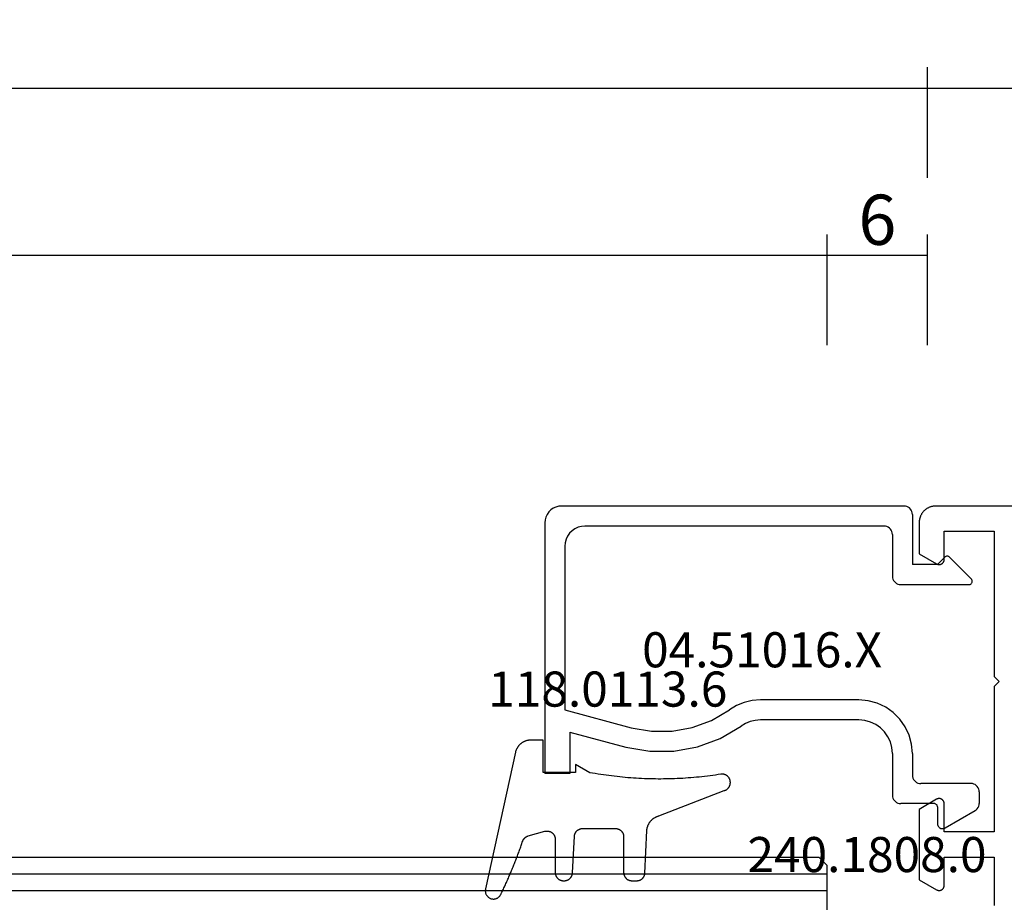
# Model space of a CAD drawing. Units: millimetres. Extents: x 0 to 5363, y -4495 to -50.
# Drawn here: x 920 to 979, y -4022 to -3969 of the extents above; entities that cross this region are included whole.
import ezdxf
from ezdxf.enums import TextEntityAlignment as Align

# ---------------------------------------------------------------- set-up
doc = ezdxf.new("R2010")
doc.units = ezdxf.units.MM
doc.header["$PDMODE"] = 3
doc.header["$PDSIZE"] = -0.5
for name, color, linetype in [('CrossSectionsDim', 3, 'Continuous'), ('CrossSectionsGlass', 4, 'Continuous'), ('CrossSectionsGums', 1, 'Continuous'), ('CrossSectionsProfils', 7, 'Continuous'), ('CrossSectionsTexts', 3, 'Continuous')]:
    doc.layers.add(name, color=color, linetype=linetype)
doc.styles.add('CrossSection', font='simplex.shx', dxfattribs={"height": 3})
doc.styles.get("Standard").update_dxf_attribs({"font": 'complex.shx', "height": 60})
doc.dimstyles.new('CrossSection', dxfattribs={"dimtxt": 3, "dimasz": 3, "dimexe": 1.25, "dimexo": 0.625, "dimtad": 1, "dimdec": 1, "dimtxsty": 'CrossSection', "dimblk": 'NONE', "dimcen": 2.5, "dimclrd": 256, "dimclre": 256, "dimadec": 0, "dimazin": 2, "dimtfac": 1, "dimtdec": 4, "dimtofl": 0, "dimtmove": 0, "dimatfit": 3, "dimfxl": 1, "dimtolj": 1, "dimtzin": 0, "dimarcsym": 0})

# ---------------------------------------------------------------- blocks, each defined once
blk = doc.blocks.new('42_mm_7', base_point=(901.15, 0.1))
at = {"layer": 'CrossSectionsGlass'}
for p, q in [((0, -36.5), (0, -41.5)), ((922.35, -39.9), (0, -40)), ((922.35, -40.9), (0, -41)), ((0.5, -42), (0, -41.5)), ((921.85, -41.9), (0.5, -42))]:
    blk.add_line(p, q, dxfattribs=at)
blk = doc.blocks.new('08_31802_X', base_point=(77.899, 36.256))
at = {"layer": 'CrossSectionsProfils', "flags": 128}
blk.add_lwpolyline([(153.499, 110.256), (103.399, 110.256), (103.367, 110.256), (103.334, 110.254), (103.301, 110.251), (103.269, 110.248), (103.237, 110.243), (103.204, 110.237), (103.172, 110.23), (103.141, 110.222), (103.109, 110.213), (103.078, 110.203), (103.047, 110.192), (103.017, 110.18), (102.987, 110.167), (102.957, 110.153), (102.928, 110.138), (102.899, 110.122), (102.871, 110.105), (102.844, 110.088), (102.817, 110.069), (102.791, 110.049), (102.765, 110.029), (102.74, 110.008), (102.716, 109.986), (102.692, 109.963), (102.67, 109.94), (102.648, 109.915), (102.626, 109.89), (102.606, 109.865), (102.587, 109.839), (102.568, 109.812), (102.55, 109.784), (102.533, 109.756), (102.518, 109.727), (102.503, 109.698), (102.489, 109.669), (102.476, 109.639), (102.464, 109.608), (102.453, 109.578), (102.442, 109.546), (102.434, 109.515), (102.426, 109.483), (102.419, 109.451), (102.413, 109.419), (102.408, 109.387), (102.404, 109.354), (102.402, 109.321), (102.4, 109.289), (102.399, 109.256), (102.399, 109.256), (102.399, 107.403), (103.449, 106.796), (103.461, 106.79), (103.473, 106.784), (103.485, 106.779), (103.497, 106.774), (103.509, 106.77), (103.522, 106.766), (103.535, 106.763), (103.547, 106.761), (103.56, 106.759), (103.573, 106.757), (103.586, 106.756), (103.599, 106.756), (103.613, 106.756), (103.626, 106.757), (103.639, 106.759), (103.652, 106.761), (103.664, 106.763), (103.677, 106.766), (103.69, 106.77), (103.702, 106.774), (103.714, 106.779), (103.726, 106.784), (103.738, 106.79), (103.749, 106.796), (103.761, 106.803), (103.772, 106.81), (103.782, 106.818), (103.792, 106.826), (103.802, 106.835), (103.812, 106.844), (103.821, 106.853), (103.829, 106.863), (103.837, 106.873), (103.845, 106.884), (103.852, 106.895), (103.859, 106.906), (103.866, 106.918), (103.871, 106.929), (103.877, 106.941), (103.881, 106.953), (103.886, 106.966), (103.889, 106.978), (103.892, 106.991), (103.895, 107.004), (103.897, 107.017), (103.898, 107.03), (103.899, 107.043), (103.899, 107.056), (103.899, 107.056), (103.899, 108.756), (106.899, 108.756), (106.899, 100.056), (107.199, 99.756), (106.899, 99.456), (106.899, 90.756), (103.899, 90.756), (103.899, 92.456), (103.899, 92.469), (103.898, 92.482), (103.897, 92.495), (103.895, 92.508), (103.892, 92.521), (103.889, 92.534), (103.886, 92.546), (103.881, 92.559), (103.877, 92.571), (103.871, 92.583), (103.866, 92.595), (103.859, 92.606), (103.852, 92.617), (103.845, 92.628), (103.837, 92.639), (103.829, 92.649), (103.821, 92.659), (103.812, 92.668), (103.802, 92.677), (103.792, 92.686), (103.782, 92.694), (103.772, 92.702), (103.761, 92.709), (103.749, 92.716), (103.738, 92.722), (103.726, 92.728), (103.714, 92.733), (103.702, 92.738), (103.69, 92.742), (103.677, 92.746), (103.664, 92.749), (103.652, 92.752), (103.639, 92.754), (103.626, 92.755), (103.613, 92.756), (103.599, 92.756), (103.586, 92.756), (103.573, 92.755), (103.56, 92.754), (103.547, 92.752), (103.535, 92.749), (103.522, 92.746), (103.509, 92.742), (103.497, 92.738), (103.485, 92.733), (103.473, 92.728), (103.461, 92.722), (103.449, 92.716), (103.449, 92.716), (102.399, 92.11), (102.399, 87.903), (103.449, 87.296), (103.461, 87.29), (103.473, 87.284), (103.485, 87.279), (103.497, 87.274), (103.509, 87.27), (103.522, 87.266), (103.535, 87.263), (103.547, 87.261), (103.56, 87.259), (103.573, 87.257), (103.586, 87.256), (103.599, 87.256), (103.613, 87.256), (103.626, 87.257), (103.639, 87.259), (103.652, 87.261), (103.664, 87.263), (103.677, 87.266), (103.69, 87.27), (103.702, 87.274), (103.714, 87.279), (103.726, 87.284), (103.738, 87.29), (103.749, 87.296), (103.761, 87.303), (103.772, 87.31), (103.782, 87.318), (103.792, 87.326), (103.802, 87.335), (103.812, 87.344), (103.821, 87.353), (103.829, 87.363), (103.837, 87.373), (103.845, 87.384), (103.852, 87.395), (103.859, 87.406), (103.866, 87.418), (103.871, 87.429), (103.877, 87.441), (103.881, 87.453), (103.886, 87.466), (103.889, 87.478), (103.892, 87.491), (103.895, 87.504), (103.897, 87.517), (103.898, 87.53), (103.899, 87.543), (103.899, 87.556), (103.899, 87.556), (103.899, 89.256), (106.899, 89.256), (106.899, 86.355)], dxfattribs=at)
blk = doc.blocks.new('04_51016_X_TEXT_14', base_point=(974.55, 57))
at = {"layer": 'CrossSectionsTexts'}
blk.add_text('04.51016.X', height=2.1, dxfattribs=at).set_placement((964.05, 64.35), align=Align.CENTER)
blk = doc.blocks.new('04_51016_X', base_point=(1946.166, 1335.181))
at = {"layer": 'CrossSectionsProfils'}
for p, q in [((1923.324, 1352.121), (1923.166, 1352.047)), ((1923.493, 1352.166), (1923.324, 1352.121)), ((1923.666, 1352.181), (1923.493, 1352.166)), ((1944.166, 1352.181), (1923.666, 1352.181)), ((1944.253, 1352.173), (1944.166, 1352.181)), ((1944.337, 1352.151), (1944.253, 1352.173)), ((1944.416, 1352.114), (1944.337, 1352.151)), ((1944.488, 1352.064), (1944.416, 1352.114)), ((1944.549, 1352.002), (1944.488, 1352.064)), ((1922.727, 1351.523), (1922.682, 1351.355)), ((1922.8, 1351.681), (1922.727, 1351.523)), ((1922.9, 1351.824), (1922.8, 1351.681)), ((1923.024, 1351.947), (1922.9, 1351.824)), ((1923.166, 1352.047), (1923.024, 1351.947)), ((1944.599, 1351.931), (1944.549, 1352.002)), ((1944.636, 1351.852), (1944.599, 1351.931)), ((1944.659, 1351.768), (1944.636, 1351.852)), ((1944.666, 1351.681), (1944.659, 1351.768)), ((1944.666, 1351.681), (1944.666, 1348.681)), ((1922.682, 1351.355), (1922.666, 1351.181)), ((1922.666, 1351.181), (1922.666, 1336.181)), ((1924.656, 1350.909), (1924.466, 1350.82)), ((1924.858, 1350.963), (1924.656, 1350.909)), ((1925.066, 1350.981), (1924.858, 1350.963)), ((1942.966, 1350.981), (1925.066, 1350.981)), ((1943.053, 1350.973), (1942.966, 1350.981)), ((1943.137, 1350.951), (1943.053, 1350.973)), ((1943.216, 1350.914), (1943.137, 1350.951)), ((1943.288, 1350.864), (1943.216, 1350.914)), ((1924.027, 1350.381), (1923.939, 1350.191)), ((1924.147, 1350.552), (1924.027, 1350.381)), ((1924.295, 1350.7), (1924.147, 1350.552)), ((1924.466, 1350.82), (1924.295, 1350.7)), ((1943.349, 1350.802), (1943.288, 1350.864)), ((1943.399, 1350.731), (1943.349, 1350.802)), ((1943.436, 1350.652), (1943.399, 1350.731)), ((1943.459, 1350.568), (1943.436, 1350.652)), ((1943.466, 1350.481), (1943.459, 1350.568)), ((1943.466, 1350.481), (1943.466, 1347.981)), ((1923.885, 1349.989), (1923.866, 1349.781)), ((1923.866, 1349.781), (1923.866, 1339.981)), ((1923.939, 1350.191), (1923.885, 1349.989)), ((1946.166, 1348.681), (1946.608, 1349.122)), ((1946.635, 1349.145), (1946.608, 1349.122)), ((1946.665, 1349.162), (1946.635, 1349.145)), ((1946.698, 1349.174), (1946.665, 1349.162)), ((1946.732, 1349.18), (1946.698, 1349.174)), ((1946.767, 1349.18), (1946.732, 1349.18)), ((1946.801, 1349.174), (1946.767, 1349.18)), ((1946.834, 1349.162), (1946.801, 1349.174)), ((1946.864, 1349.145), (1946.834, 1349.162)), ((1946.891, 1349.122), (1946.864, 1349.145)), ((1946.891, 1349.122), (1948.191, 1347.822)), ((1946.166, 1348.681), (1944.666, 1348.681)), ((1943.466, 1347.981), (1943.474, 1347.894)), ((1943.474, 1347.894), (1943.497, 1347.81)), ((1943.497, 1347.81), (1943.533, 1347.731)), ((1943.533, 1347.731), (1943.583, 1347.66)), ((1943.583, 1347.66), (1943.645, 1347.598)), ((1943.645, 1347.598), (1943.716, 1347.548)), ((1943.716, 1347.548), (1943.795, 1347.511)), ((1943.795, 1347.511), (1943.88, 1347.489)), ((1943.88, 1347.489), (1943.966, 1347.481)), ((1943.966, 1347.481), (1948.049, 1347.481)), ((1948.049, 1347.481), (1948.085, 1347.484)), ((1948.085, 1347.484), (1948.12, 1347.494)), ((1948.12, 1347.494), (1948.153, 1347.51)), ((1948.153, 1347.51), (1948.182, 1347.531)), ((1948.182, 1347.531), (1948.207, 1347.558)), ((1948.214, 1347.795), (1948.191, 1347.822)), ((1948.207, 1347.558), (1948.226, 1347.588)), ((1948.232, 1347.763), (1948.214, 1347.795)), ((1948.226, 1347.588), (1948.24, 1347.622)), ((1948.244, 1347.729), (1948.232, 1347.763)), ((1948.24, 1347.622), (1948.248, 1347.657)), ((1948.249, 1347.693), (1948.244, 1347.729)), ((1948.248, 1347.657), (1948.249, 1347.693)), ((1934.592, 1340.428), (1934.133, 1340.241)), ((1935.074, 1340.543), (1934.592, 1340.428)), ((1935.568, 1340.581), (1935.074, 1340.543)), ((1941.466, 1340.581), (1935.568, 1340.581)), ((1942.022, 1340.532), (1941.466, 1340.581)), ((1942.561, 1340.388), (1942.022, 1340.532)), ((1943.066, 1340.152), (1942.561, 1340.388)), ((1923.866, 1339.981), (1927.828, 1338.92)), ((1932.646, 1339.359), (1933.708, 1339.985)), ((1934.133, 1340.241), (1933.708, 1339.985)), ((1943.523, 1339.832), (1943.066, 1340.152)), ((1943.918, 1339.438), (1943.523, 1339.832)), ((1931.49, 1338.93), (1932.646, 1339.359)), ((1934.671, 1339.169), (1934.406, 1339.009)), ((1934.958, 1339.286), (1934.671, 1339.169)), ((1935.26, 1339.357), (1934.958, 1339.286)), ((1935.568, 1339.381), (1935.26, 1339.357)), ((1941.466, 1339.381), (1935.568, 1339.381)), ((1941.814, 1339.351), (1941.466, 1339.381)), ((1942.151, 1339.26), (1941.814, 1339.351)), ((1942.466, 1339.113), (1942.151, 1339.26)), ((1942.752, 1338.913), (1942.466, 1339.113)), ((1944.238, 1338.981), (1943.918, 1339.438)), ((1924.166, 1338.658), (1927.517, 1337.76)), ((1924.166, 1338.658), (1924.166, 1336.181)), ((1927.828, 1338.92), (1929.043, 1338.707)), ((1929.043, 1338.707), (1930.276, 1338.71)), ((1930.276, 1338.71), (1931.49, 1338.93)), ((1933.161, 1338.276), (1934.406, 1339.009)), ((1942.999, 1338.667), (1942.752, 1338.913)), ((1943.199, 1338.381), (1942.999, 1338.667)), ((1944.473, 1338.476), (1944.238, 1338.981)), ((1931.807, 1337.773), (1933.161, 1338.276)), ((1943.346, 1338.065), (1943.199, 1338.381)), ((1943.436, 1337.728), (1943.346, 1338.065)), ((1944.618, 1337.937), (1944.473, 1338.476)), ((1944.666, 1337.381), (1944.618, 1337.937)), ((1927.517, 1337.76), (1928.94, 1337.511)), ((1928.94, 1337.511), (1930.385, 1337.515)), ((1930.385, 1337.515), (1931.807, 1337.773)), ((1943.466, 1337.381), (1943.436, 1337.728)), ((1943.466, 1337.381), (1943.466, 1334.881)), ((1944.666, 1337.381), (1944.666, 1336.081)), ((1924.166, 1336.181), (1922.666, 1336.181)), ((1944.666, 1336.081), (1944.674, 1335.994)), ((1944.674, 1335.994), (1944.697, 1335.91)), ((1944.697, 1335.91), (1944.733, 1335.831)), ((1944.733, 1335.831), (1944.783, 1335.76)), ((1944.783, 1335.76), (1944.845, 1335.698)), ((1944.845, 1335.698), (1944.916, 1335.648)), ((1944.916, 1335.648), (1944.995, 1335.611)), ((1944.995, 1335.611), (1945.08, 1335.589)), ((1945.08, 1335.589), (1945.166, 1335.581)), ((1948.166, 1335.581), (1945.166, 1335.581)), ((1948.253, 1335.573), (1948.166, 1335.581)), ((1948.337, 1335.551), (1948.253, 1335.573)), ((1948.416, 1335.514), (1948.337, 1335.551)), ((1948.488, 1335.464), (1948.416, 1335.514)), ((1948.549, 1335.402), (1948.488, 1335.464)), ((1948.599, 1335.331), (1948.549, 1335.402)), ((1948.636, 1335.252), (1948.599, 1335.331)), ((1948.659, 1335.168), (1948.636, 1335.252)), ((1948.666, 1335.081), (1948.659, 1335.168)), ((1948.666, 1335.081), (1948.666, 1334.393)), ((1943.466, 1334.881), (1943.474, 1334.794)), ((1943.474, 1334.794), (1943.497, 1334.71)), ((1943.497, 1334.71), (1943.533, 1334.631)), ((1943.533, 1334.631), (1943.583, 1334.56)), ((1943.583, 1334.56), (1943.645, 1334.498)), ((1943.645, 1334.498), (1943.716, 1334.448)), ((1943.716, 1334.448), (1943.795, 1334.411)), ((1943.795, 1334.411), (1943.88, 1334.389)), ((1943.88, 1334.389), (1943.966, 1334.381)), ((1945.966, 1334.381), (1943.966, 1334.381)), ((1946.001, 1334.378), (1945.966, 1334.381)), ((1948.659, 1334.307), (1948.666, 1334.393)), ((1946.035, 1334.369), (1946.001, 1334.378)), ((1946.066, 1334.354), (1946.035, 1334.369)), ((1946.095, 1334.334), (1946.066, 1334.354)), ((1946.12, 1334.31), (1946.095, 1334.334)), ((1946.14, 1334.281), (1946.12, 1334.31)), ((1946.154, 1334.249), (1946.14, 1334.281)), ((1946.163, 1334.216), (1946.154, 1334.249)), ((1946.166, 1334.181), (1946.163, 1334.216)), ((1946.166, 1334.181), (1946.166, 1333.181)), ((1946.616, 1332.921), (1948.416, 1333.96)), ((1948.416, 1333.96), (1948.488, 1334.01)), ((1948.488, 1334.01), (1948.549, 1334.072)), ((1948.549, 1334.072), (1948.599, 1334.143)), ((1948.599, 1334.143), (1948.636, 1334.222)), ((1948.636, 1334.222), (1948.659, 1334.307)), ((1946.166, 1333.181), (1946.171, 1333.129)), ((1946.171, 1333.129), (1946.185, 1333.078)), ((1946.185, 1333.078), (1946.207, 1333.031)), ((1946.207, 1333.031), (1946.237, 1332.988)), ((1946.237, 1332.988), (1946.274, 1332.951)), ((1946.274, 1332.951), (1946.316, 1332.921)), ((1946.316, 1332.921), (1946.364, 1332.899)), ((1946.364, 1332.899), (1946.414, 1332.886)), ((1946.414, 1332.886), (1946.466, 1332.881)), ((1946.466, 1332.881), (1946.519, 1332.886)), ((1946.519, 1332.886), (1946.569, 1332.899)), ((1946.569, 1332.899), (1946.616, 1332.921))]:
    blk.add_line(p, q, dxfattribs=at)
blk = doc.blocks.new('118_0113_6_TEXT_14', base_point=(951.05, 58))
at = {"layer": 'CrossSectionsTexts'}
blk.add_text('118.0113.6', height=2.1, dxfattribs=at).set_placement((954.816, 62), align=Align.CENTER)
blk = doc.blocks.new('118_0113_6', base_point=(1461.999, 1136.215))
at = {"layer": 'CrossSectionsGums', "color": 252, "true_color": 0x848484, "flags": 128}
blk.add_lwpolyline([(1461.38, 1132.285), (1461.38, 1130.288), (1461.38, 1130.272), (1461.379, 1130.256), (1461.378, 1130.24), (1461.376, 1130.224), (1461.374, 1130.208), (1461.371, 1130.192), (1461.367, 1130.177), (1461.364, 1130.161), (1461.359, 1130.146), (1461.354, 1130.131), (1461.349, 1130.116), (1461.343, 1130.101), (1461.337, 1130.086), (1461.33, 1130.072), (1461.323, 1130.058), (1461.315, 1130.044), (1461.307, 1130.03), (1461.298, 1130.017), (1461.289, 1130.004), (1461.279, 1129.991), (1461.269, 1129.978), (1461.259, 1129.966), (1461.248, 1129.954), (1461.237, 1129.943), (1461.226, 1129.932), (1461.214, 1129.921), (1461.202, 1129.911), (1461.189, 1129.901), (1461.177, 1129.891), (1461.163, 1129.882), (1461.15, 1129.874), (1461.136, 1129.865), (1461.122, 1129.858), (1461.108, 1129.85), (1461.094, 1129.844), (1461.079, 1129.837), (1461.064, 1129.831), (1461.049, 1129.826), (1461.034, 1129.821), (1461.019, 1129.817), (1461.003, 1129.813), (1460.988, 1129.809), (1460.972, 1129.807), (1460.956, 1129.804), (1460.94, 1129.802), (1460.925, 1129.801), (1460.909, 1129.8), (1460.893, 1129.8), (1460.893, 1129.8), (1460.836, 1129.8), (1460.821, 1129.8), (1460.805, 1129.801), (1460.79, 1129.802), (1460.775, 1129.804), (1460.76, 1129.806), (1460.744, 1129.809), (1460.729, 1129.812), (1460.714, 1129.816), (1460.699, 1129.82), (1460.685, 1129.824), (1460.67, 1129.829), (1460.656, 1129.835), (1460.641, 1129.841), (1460.627, 1129.847), (1460.614, 1129.854), (1460.6, 1129.861), (1460.587, 1129.869), (1460.573, 1129.877), (1460.561, 1129.886), (1460.548, 1129.894), (1460.536, 1129.904), (1460.524, 1129.913), (1460.512, 1129.924), (1460.501, 1129.934), (1460.49, 1129.945), (1460.479, 1129.956), (1460.469, 1129.967), (1460.459, 1129.979), (1460.449, 1129.991), (1460.44, 1130.004), (1460.431, 1130.016), (1460.423, 1130.029), (1460.415, 1130.042), (1460.407, 1130.056), (1460.4, 1130.07), (1460.394, 1130.083), (1460.387, 1130.098), (1460.382, 1130.112), (1460.376, 1130.126), (1460.371, 1130.141), (1460.367, 1130.156), (1460.363, 1130.171), (1460.36, 1130.186), (1460.357, 1130.201), (1460.354, 1130.216), (1460.352, 1130.231), (1460.351, 1130.247), (1460.349, 1130.262), (1460.349, 1130.262), (1460.234, 1132.458), (1460.233, 1132.473), (1460.232, 1132.489), (1460.23, 1132.504), (1460.227, 1132.519), (1460.224, 1132.534), (1460.221, 1132.549), (1460.217, 1132.564), (1460.212, 1132.579), (1460.208, 1132.594), (1460.202, 1132.608), (1460.196, 1132.623), (1460.19, 1132.637), (1460.184, 1132.651), (1460.176, 1132.664), (1460.169, 1132.678), (1460.161, 1132.691), (1460.153, 1132.704), (1460.144, 1132.717), (1460.135, 1132.729), (1460.125, 1132.741), (1460.115, 1132.753), (1460.105, 1132.764), (1460.094, 1132.775), (1460.083, 1132.786), (1460.072, 1132.797), (1460.06, 1132.807), (1460.048, 1132.816), (1460.036, 1132.826), (1460.023, 1132.835), (1460.01, 1132.843), (1459.997, 1132.851), (1459.984, 1132.859), (1459.97, 1132.866), (1459.956, 1132.873), (1459.942, 1132.879), (1459.928, 1132.885), (1459.914, 1132.891), (1459.899, 1132.896), (1459.884, 1132.9), (1459.87, 1132.905), (1459.855, 1132.908), (1459.84, 1132.911), (1459.824, 1132.914), (1459.809, 1132.916), (1459.794, 1132.918), (1459.778, 1132.919), (1459.763, 1132.92), (1459.748, 1132.92), (1459.748, 1132.92), (1457.773, 1132.92), (1457.757, 1132.92), (1457.741, 1132.919), (1457.725, 1132.918), (1457.709, 1132.916), (1457.693, 1132.914), (1457.678, 1132.911), (1457.662, 1132.907), (1457.646, 1132.903), (1457.631, 1132.899), (1457.616, 1132.894), (1457.601, 1132.889), (1457.586, 1132.883), (1457.571, 1132.877), (1457.557, 1132.87), (1457.543, 1132.863), (1457.529, 1132.855), (1457.515, 1132.847), (1457.502, 1132.838), (1457.489, 1132.829), (1457.476, 1132.819), (1457.463, 1132.809), (1457.451, 1132.799), (1457.439, 1132.788), (1457.428, 1132.777), (1457.417, 1132.766), (1457.406, 1132.754), (1457.396, 1132.742), (1457.386, 1132.729), (1457.376, 1132.717), (1457.367, 1132.703), (1457.359, 1132.69), (1457.35, 1132.676), (1457.343, 1132.662), (1457.335, 1132.648), (1457.329, 1132.634), (1457.322, 1132.619), (1457.316, 1132.604), (1457.311, 1132.589), (1457.306, 1132.574), (1457.302, 1132.559), (1457.298, 1132.543), (1457.295, 1132.528), (1457.292, 1132.512), (1457.289, 1132.496), (1457.288, 1132.48), (1457.286, 1132.464), (1457.285, 1132.449), (1457.285, 1132.433), (1457.285, 1132.433), (1457.285, 1130.288), (1457.285, 1130.272), (1457.284, 1130.256), (1457.283, 1130.24), (1457.281, 1130.224), (1457.279, 1130.208), (1457.276, 1130.192), (1457.272, 1130.177), (1457.269, 1130.161), (1457.264, 1130.146), (1457.259, 1130.131), (1457.254, 1130.116), (1457.248, 1130.101), (1457.242, 1130.086), (1457.235, 1130.072), (1457.228, 1130.058), (1457.22, 1130.044), (1457.212, 1130.03), (1457.203, 1130.017), (1457.194, 1130.004), (1457.184, 1129.991), (1457.174, 1129.978), (1457.164, 1129.966), (1457.153, 1129.954), (1457.142, 1129.943), (1457.131, 1129.932), (1457.119, 1129.921), (1457.107, 1129.911), (1457.094, 1129.901), (1457.082, 1129.891), (1457.068, 1129.882), (1457.055, 1129.874), (1457.041, 1129.865), (1457.027, 1129.858), (1457.013, 1129.85), (1456.999, 1129.844), (1456.984, 1129.837), (1456.969, 1129.831), (1456.954, 1129.826), (1456.939, 1129.821), (1456.924, 1129.817), (1456.908, 1129.813), (1456.893, 1129.809), (1456.877, 1129.807), (1456.861, 1129.804), (1456.845, 1129.802), (1456.83, 1129.801), (1456.814, 1129.8), (1456.798, 1129.8), (1456.798, 1129.8), (1456.495, 1129.8), (1456.48, 1129.8), (1456.465, 1129.801), (1456.45, 1129.802), (1456.435, 1129.804), (1456.42, 1129.806), (1456.404, 1129.809), (1456.39, 1129.812), (1456.375, 1129.815), (1456.36, 1129.819), (1456.345, 1129.824), (1456.331, 1129.829), (1456.317, 1129.834), (1456.303, 1129.84), (1456.289, 1129.846), (1456.275, 1129.853), (1456.262, 1129.86), (1456.248, 1129.867), (1456.235, 1129.875), (1456.223, 1129.884), (1456.21, 1129.892), (1456.198, 1129.901), (1456.186, 1129.911), (1456.174, 1129.921), (1456.163, 1129.931), (1456.152, 1129.942), (1456.141, 1129.953), (1456.131, 1129.964), (1456.121, 1129.975), (1456.111, 1129.987), (1456.102, 1129.999), (1456.093, 1130.012), (1456.085, 1130.024), (1456.077, 1130.037), (1456.069, 1130.051), (1456.062, 1130.064), (1456.055, 1130.078), (1456.049, 1130.092), (1456.043, 1130.106), (1456.038, 1130.12), (1456.033, 1130.134), (1456.028, 1130.149), (1456.024, 1130.163), (1456.02, 1130.178), (1456.017, 1130.193), (1456.014, 1130.208), (1456.012, 1130.223), (1456.01, 1130.238), (1456.009, 1130.254), (1456.009, 1130.254), (1455.896, 1132.805), (1455.894, 1132.831), (1455.891, 1132.856), (1455.888, 1132.88), (1455.884, 1132.905), (1455.879, 1132.93), (1455.874, 1132.955), (1455.868, 1132.979), (1455.861, 1133.003), (1455.854, 1133.028), (1455.846, 1133.051), (1455.838, 1133.075), (1455.829, 1133.099), (1455.819, 1133.122), (1455.809, 1133.145), (1455.798, 1133.168), (1455.787, 1133.19), (1455.775, 1133.212), (1455.762, 1133.234), (1455.749, 1133.256), (1455.735, 1133.277), (1455.721, 1133.298), (1455.706, 1133.318), (1455.691, 1133.338), (1455.675, 1133.358), (1455.659, 1133.377), (1455.642, 1133.396), (1455.625, 1133.414), (1455.607, 1133.432), (1455.589, 1133.449), (1455.571, 1133.466), (1455.552, 1133.483), (1455.532, 1133.499), (1455.512, 1133.514), (1455.492, 1133.529), (1455.472, 1133.544), (1455.451, 1133.557), (1455.429, 1133.571), (1455.408, 1133.584), (1455.386, 1133.596), (1455.363, 1133.607), (1455.341, 1133.618), (1455.318, 1133.629), (1455.295, 1133.639), (1455.271, 1133.648), (1455.248, 1133.657), (1455.224, 1133.665), (1455.2, 1133.672), (1455.175, 1133.679), (1455.175, 1133.679), (1451.26, 1135.193), (1451.247, 1135.197), (1451.235, 1135.201), (1451.222, 1135.205), (1451.21, 1135.21), (1451.197, 1135.215), (1451.185, 1135.22), (1451.173, 1135.226), (1451.161, 1135.232), (1451.15, 1135.238), (1451.138, 1135.245), (1451.127, 1135.252), (1451.116, 1135.259), (1451.105, 1135.266), (1451.094, 1135.274), (1451.083, 1135.282), (1451.073, 1135.291), (1451.063, 1135.299), (1451.053, 1135.308), (1451.044, 1135.318), (1451.034, 1135.327), (1451.025, 1135.337), (1451.016, 1135.347), (1451.008, 1135.357), (1451, 1135.367), (1450.992, 1135.378), (1450.984, 1135.389), (1450.977, 1135.4), (1450.97, 1135.411), (1450.963, 1135.423), (1450.956, 1135.434), (1450.95, 1135.446), (1450.945, 1135.458), (1450.939, 1135.47), (1450.934, 1135.483), (1450.929, 1135.495), (1450.925, 1135.507), (1450.921, 1135.52), (1450.917, 1135.533), (1450.914, 1135.546), (1450.91, 1135.559), (1450.908, 1135.572), (1450.905, 1135.585), (1450.903, 1135.598), (1450.902, 1135.611), (1450.901, 1135.624), (1450.9, 1135.638), (1450.899, 1135.651), (1450.899, 1135.664), (1450.899, 1135.664), (1450.899, 1135.688), (1450.899, 1135.705), (1450.9, 1135.723), (1450.902, 1135.74), (1450.904, 1135.758), (1450.907, 1135.775), (1450.91, 1135.792), (1450.914, 1135.809), (1450.919, 1135.826), (1450.924, 1135.843), (1450.93, 1135.86), (1450.937, 1135.876), (1450.944, 1135.892), (1450.951, 1135.908), (1450.959, 1135.923), (1450.968, 1135.938), (1450.977, 1135.953), (1450.987, 1135.968), (1450.998, 1135.982), (1451.008, 1135.996), (1451.02, 1136.009), (1451.031, 1136.022), (1451.044, 1136.035), (1451.056, 1136.047), (1451.07, 1136.058), (1451.083, 1136.07), (1451.097, 1136.08), (1451.111, 1136.09), (1451.126, 1136.1), (1451.141, 1136.109), (1451.156, 1136.118), (1451.172, 1136.126), (1451.188, 1136.133), (1451.204, 1136.14), (1451.22, 1136.146), (1451.237, 1136.152), (1451.254, 1136.157), (1451.271, 1136.161), (1451.288, 1136.165), (1451.305, 1136.169), (1451.322, 1136.171), (1451.34, 1136.173), (1451.357, 1136.175), (1451.375, 1136.175), (1451.392, 1136.175), (1451.41, 1136.175), (1451.427, 1136.174), (1451.445, 1136.172), (1451.462, 1136.17), (1451.462, 1136.17), (1451.624, 1136.145), (1451.787, 1136.121), (1451.949, 1136.098), (1452.112, 1136.077), (1452.275, 1136.056), (1452.438, 1136.037), (1452.601, 1136.019), (1452.765, 1136.002), (1452.928, 1135.986), (1453.092, 1135.972), (1453.255, 1135.958), (1453.419, 1135.946), (1453.583, 1135.935), (1453.747, 1135.925), (1453.91, 1135.916), (1454.074, 1135.908), (1454.238, 1135.901), (1454.403, 1135.896), (1454.567, 1135.891), (1454.731, 1135.888), (1454.895, 1135.886), (1455.059, 1135.885), (1455.223, 1135.885), (1455.388, 1135.887), (1455.552, 1135.889), (1455.716, 1135.893), (1455.88, 1135.898), (1456.044, 1135.904), (1456.208, 1135.911), (1456.372, 1135.919), (1456.536, 1135.929), (1456.7, 1135.939), (1456.863, 1135.951), (1457.027, 1135.964), (1457.191, 1135.978), (1457.354, 1135.993), (1457.518, 1136.009), (1457.681, 1136.027), (1457.844, 1136.045), (1458.007, 1136.065), (1458.17, 1136.086), (1458.332, 1136.108), (1458.495, 1136.131), (1458.657, 1136.155), (1458.82, 1136.181), (1458.982, 1136.207), (1459.143, 1136.235), (1459.305, 1136.264), (1459.305, 1136.264), (1460.161, 1136.753), (1460.161, 1136.265), (1462.111, 1136.265), (1462.111, 1138.215), (1462.822, 1138.215), (1462.849, 1138.215), (1462.876, 1138.214), (1462.902, 1138.212), (1462.929, 1138.209), (1462.955, 1138.206), (1462.982, 1138.202), (1463.008, 1138.197), (1463.034, 1138.192), (1463.06, 1138.186), (1463.086, 1138.179), (1463.111, 1138.171), (1463.137, 1138.163), (1463.162, 1138.154), (1463.187, 1138.144), (1463.211, 1138.134), (1463.236, 1138.123), (1463.26, 1138.112), (1463.283, 1138.099), (1463.307, 1138.086), (1463.33, 1138.073), (1463.352, 1138.059), (1463.375, 1138.044), (1463.396, 1138.028), (1463.418, 1138.012), (1463.439, 1137.996), (1463.459, 1137.979), (1463.479, 1137.961), (1463.498, 1137.943), (1463.517, 1137.924), (1463.536, 1137.905), (1463.554, 1137.885), (1463.571, 1137.865), (1463.588, 1137.844), (1463.604, 1137.823), (1463.62, 1137.801), (1463.635, 1137.779), (1463.649, 1137.757), (1463.663, 1137.734), (1463.676, 1137.711), (1463.689, 1137.687), (1463.701, 1137.663), (1463.712, 1137.639), (1463.723, 1137.615), (1463.733, 1137.59), (1463.742, 1137.565), (1463.75, 1137.54), (1463.758, 1137.514), (1463.765, 1137.488), (1463.765, 1137.488), (1465.551, 1129.315), (1465.558, 1129.286), (1465.562, 1129.257), (1465.566, 1129.227), (1465.567, 1129.197), (1465.566, 1129.167), (1465.564, 1129.137), (1465.56, 1129.108), (1465.554, 1129.078), (1465.546, 1129.049), (1465.536, 1129.021), (1465.525, 1128.993), (1465.512, 1128.966), (1465.497, 1128.94), (1465.481, 1128.915), (1465.464, 1128.891), (1465.445, 1128.868), (1465.424, 1128.846), (1465.402, 1128.826), (1465.379, 1128.807), (1465.355, 1128.789), (1465.33, 1128.773), (1465.304, 1128.758), (1465.277, 1128.745), (1465.249, 1128.734), (1465.221, 1128.724), (1465.192, 1128.717), (1465.163, 1128.711), (1465.133, 1128.707), (1465.103, 1128.704), (1465.073, 1128.704), (1465.043, 1128.705), (1465.014, 1128.708), (1464.984, 1128.713), (1464.955, 1128.72), (1464.926, 1128.728), (1464.898, 1128.738), (1464.871, 1128.75), (1464.844, 1128.764), (1464.818, 1128.779), (1464.794, 1128.796), (1464.77, 1128.814), (1464.747, 1128.834), (1464.726, 1128.855), (1464.706, 1128.877), (1464.688, 1128.901), (1464.671, 1128.925), (1464.655, 1128.951), (1464.641, 1128.977), (1464.641, 1128.977), (1464.61, 1129.042), (1464.578, 1129.107), (1464.547, 1129.172), (1464.516, 1129.237), (1464.486, 1129.302), (1464.455, 1129.367), (1464.425, 1129.433), (1464.394, 1129.498), (1464.364, 1129.563), (1464.334, 1129.629), (1464.304, 1129.695), (1464.275, 1129.76), (1464.245, 1129.826), (1464.216, 1129.892), (1464.187, 1129.958), (1464.158, 1130.024), (1464.13, 1130.09), (1464.101, 1130.156), (1464.073, 1130.222), (1464.045, 1130.288), (1464.017, 1130.355), (1463.989, 1130.421), (1463.961, 1130.488), (1463.934, 1130.554), (1463.906, 1130.621), (1463.879, 1130.688), (1463.852, 1130.754), (1463.825, 1130.821), (1463.799, 1130.888), (1463.772, 1130.955), (1463.746, 1131.022), (1463.72, 1131.089), (1463.694, 1131.157), (1463.669, 1131.224), (1463.643, 1131.291), (1463.618, 1131.359), (1463.592, 1131.426), (1463.567, 1131.494), (1463.543, 1131.561), (1463.518, 1131.629), (1463.494, 1131.697), (1463.469, 1131.764), (1463.445, 1131.832), (1463.421, 1131.9), (1463.398, 1131.968), (1463.374, 1132.036), (1463.351, 1132.104), (1463.327, 1132.173), (1463.327, 1132.173), (1463.324, 1132.182), (1463.32, 1132.191), (1463.316, 1132.2), (1463.312, 1132.209), (1463.308, 1132.218), (1463.303, 1132.227), (1463.298, 1132.236), (1463.294, 1132.245), (1463.289, 1132.253), (1463.283, 1132.262), (1463.278, 1132.27), (1463.273, 1132.278), (1463.267, 1132.287), (1463.261, 1132.295), (1463.255, 1132.303), (1463.249, 1132.311), (1463.243, 1132.318), (1463.237, 1132.326), (1463.23, 1132.333), (1463.224, 1132.341), (1463.217, 1132.348), (1463.21, 1132.355), (1463.203, 1132.362), (1463.196, 1132.369), (1463.188, 1132.376), (1463.181, 1132.382), (1463.173, 1132.389), (1463.166, 1132.395), (1463.158, 1132.401), (1463.15, 1132.407), (1463.142, 1132.413), (1463.134, 1132.419), (1463.126, 1132.425), (1463.117, 1132.43), (1463.109, 1132.435), (1463.1, 1132.44), (1463.092, 1132.445), (1463.083, 1132.45), (1463.074, 1132.455), (1463.065, 1132.459), (1463.056, 1132.463), (1463.047, 1132.467), (1463.038, 1132.471), (1463.029, 1132.475), (1463.02, 1132.479), (1463.01, 1132.482), (1463.001, 1132.485), (1462.991, 1132.488), (1462.991, 1132.488), (1461.994, 1132.756), (1461.976, 1132.76), (1461.958, 1132.764), (1461.939, 1132.767), (1461.921, 1132.769), (1461.902, 1132.771), (1461.884, 1132.772), (1461.865, 1132.772), (1461.846, 1132.772), (1461.828, 1132.771), (1461.809, 1132.769), (1461.791, 1132.766), (1461.773, 1132.763), (1461.754, 1132.759), (1461.736, 1132.754), (1461.719, 1132.749), (1461.701, 1132.743), (1461.684, 1132.736), (1461.666, 1132.729), (1461.65, 1132.721), (1461.633, 1132.712), (1461.617, 1132.703), (1461.601, 1132.693), (1461.586, 1132.683), (1461.571, 1132.672), (1461.556, 1132.66), (1461.542, 1132.648), (1461.529, 1132.635), (1461.516, 1132.622), (1461.503, 1132.608), (1461.491, 1132.594), (1461.479, 1132.579), (1461.468, 1132.564), (1461.458, 1132.549), (1461.448, 1132.533), (1461.439, 1132.517), (1461.43, 1132.5), (1461.423, 1132.484), (1461.415, 1132.466), (1461.409, 1132.449), (1461.403, 1132.431), (1461.397, 1132.413), (1461.393, 1132.395), (1461.389, 1132.377), (1461.386, 1132.359), (1461.383, 1132.34), (1461.382, 1132.322), (1461.381, 1132.303), (1461.38, 1132.285), (1461.38, 1132.285)], dxfattribs=at)
blk = doc.blocks.new('240_1808_0_TEXT_15', base_point=(976.95, 50.1))
at = {"layer": 'CrossSectionsTexts'}
blk.add_text('240.1808.0', height=2.1, dxfattribs=at).set_placement((970.33, 52.1), align=Align.CENTER)
blk = doc.blocks.new('*D486')
at = {"layer": 'CrossSectionsDim', "lineweight": -2}
for p, q in [((45.6, 83.625), (45.6, 90.25)), ((967.95, 83.625), (967.95, 90.25)), ((45.6, 89), (967.95, 89))]:
    blk.add_line(p, q, dxfattribs=at)
at = {"layer": 'Defpoints', "color": 0}
for p in [(967.95, 89), (45.6, 83), (967.95, 83)]:
    blk.add_point(p, dxfattribs=at)
at = {"layer": 'CrossSectionsDim', "color": 0, "insert": (506.775, 91.125), "char_height": 3, "attachment_point": 5, "style": 'CrossSection'}
blk.add_mtext('\\A1;922', dxfattribs=at)
blk = doc.blocks.new('_NONE')
blk = doc.blocks.new('*D487')
at = {"layer": 'CrossSectionsDim', "lineweight": -2}
for p, q in [((39.6, 93.625), (39.6, 100.25)), ((973.95, 93.625), (973.95, 100.25)), ((39.6, 99), (973.95, 99))]:
    blk.add_line(p, q, dxfattribs=at)
at = {"layer": 'Defpoints', "color": 0}
for p in [(973.95, 99), (39.6, 93), (973.95, 93)]:
    blk.add_point(p, dxfattribs=at)
at = {"layer": 'CrossSectionsDim', "color": 0, "insert": (506.775, 101.125), "char_height": 3, "attachment_point": 5, "style": 'CrossSection'}
blk.add_mtext('\\A1;934', dxfattribs=at)
blk = doc.blocks.new('*D493')
at = {"layer": 'CrossSectionsDim', "lineweight": -2}
for p, q in [((967.95, 83.625), (967.95, 90.25)), ((973.95, 83.625), (973.95, 90.25)), ((967.95, 89), (973.95, 89))]:
    blk.add_line(p, q, dxfattribs=at)
at = {"layer": 'Defpoints', "color": 0}
for p in [(973.95, 89), (967.95, 83), (973.95, 83)]:
    blk.add_point(p, dxfattribs=at)
at = {"layer": 'CrossSectionsDim', "color": 0, "insert": (970.95, 91.125), "char_height": 3, "attachment_point": 5, "style": 'CrossSection'}
blk.add_mtext('\\A1;6', dxfattribs=at)
blk = doc.blocks.new('*D497')
at = {"layer": 'CrossSectionsDim', "lineweight": -2}
for p, q in [((973.95, 93.625), (973.95, 100.25)), ((1026.05, 93.625), (1026.05, 100.25)), ((973.95, 99), (1026.05, 99))]:
    blk.add_line(p, q, dxfattribs=at)
at = {"layer": 'Defpoints', "color": 0}
for p in [(1026.05, 99), (973.95, 93), (1026.05, 93)]:
    blk.add_point(p, dxfattribs=at)
at = {"layer": 'CrossSectionsDim', "color": 0, "insert": (1000, 101.125), "char_height": 3, "attachment_point": 5, "style": 'CrossSection'}
blk.add_mtext('\\A1;52', dxfattribs=at)
blk = doc.blocks.new('*D312')
at = {"layer": 'CrossSectionsDim', "lineweight": -2}
for p, q in [((45.6, -3988.375), (45.6, -3981.75)), ((967.95, -3988.375), (967.95, -3981.75)), ((45.6, -3983), (967.95, -3983))]:
    blk.add_line(p, q, dxfattribs=at)
at = {"layer": 'Defpoints', "color": 0}
for p in [(967.95, -3983), (45.6, -3989), (967.95, -3989)]:
    blk.add_point(p, dxfattribs=at)
at = {"layer": 'CrossSectionsDim', "color": 0, "insert": (506.775, -3980.875), "char_height": 3, "attachment_point": 5, "style": 'CrossSection'}
blk.add_mtext('\\A1;922', dxfattribs=at)
blk = doc.blocks.new('*D313')
at = {"layer": 'CrossSectionsDim', "lineweight": -2}
for p, q in [((39.6, -3978.375), (39.6, -3971.75)), ((973.95, -3978.375), (973.95, -3971.75)), ((39.6, -3973), (973.95, -3973))]:
    blk.add_line(p, q, dxfattribs=at)
at = {"layer": 'Defpoints', "color": 0}
for p in [(973.95, -3973), (39.6, -3979), (973.95, -3979)]:
    blk.add_point(p, dxfattribs=at)
at = {"layer": 'CrossSectionsDim', "color": 0, "insert": (506.775, -3970.875), "char_height": 3, "attachment_point": 5, "style": 'CrossSection'}
blk.add_mtext('\\A1;934', dxfattribs=at)
blk = doc.blocks.new('*D319')
at = {"layer": 'CrossSectionsDim', "lineweight": -2}
for p, q in [((967.95, -3988.375), (967.95, -3981.75)), ((973.95, -3988.375), (973.95, -3981.75)), ((967.95, -3983), (973.95, -3983))]:
    blk.add_line(p, q, dxfattribs=at)
at = {"layer": 'Defpoints', "color": 0}
for p in [(973.95, -3983), (967.95, -3989), (973.95, -3989)]:
    blk.add_point(p, dxfattribs=at)
at = {"layer": 'CrossSectionsDim', "color": 0, "insert": (970.95, -3980.875), "char_height": 3, "attachment_point": 5, "style": 'CrossSection'}
blk.add_mtext('\\A1;6', dxfattribs=at)
blk = doc.blocks.new('*D323')
at = {"layer": 'CrossSectionsDim', "lineweight": -2}
for p, q in [((973.95, -3978.375), (973.95, -3971.75)), ((1026.05, -3978.375), (1026.05, -3971.75)), ((973.95, -3973), (1026.05, -3973))]:
    blk.add_line(p, q, dxfattribs=at)
at = {"layer": 'Defpoints', "color": 0}
for p in [(1026.05, -3973), (973.95, -3979), (1026.05, -3979)]:
    blk.add_point(p, dxfattribs=at)
at = {"layer": 'CrossSectionsDim', "color": 0, "insert": (1000, -3970.875), "char_height": 3, "attachment_point": 5, "style": 'CrossSection'}
blk.add_mtext('\\A1;52', dxfattribs=at)
blk = doc.blocks.new('CS_37HORL1')
at = {"layer": 'CrossSectionsGlass', "rotation": 180}
blk.add_blockref('42_mm_7', (66.8, 10.9), dxfattribs=at)
at = {"layer": 'CrossSectionsGums', "yscale": -1, "rotation": 180}
blk.add_blockref('118_0113_6', (951.05, 58), dxfattribs=at)
at = {"layer": 'CrossSectionsProfils'}
for name, p in [('08_31802_X', (948.95, 0)), ('04_51016_X', (974.55, 57))]:
    blk.add_blockref(name, p, dxfattribs=at)
at = {"layer": 'CrossSectionsTexts'}
for name, p in [('04_51016_X_TEXT_14', (974.55, 57)), ('118_0113_6_TEXT_14', (951.05, 58)), ('240_1808_0_TEXT_15', (976.95, 50.1))]:
    blk.add_blockref(name, p, dxfattribs=at)
at = {"layer": 'CrossSectionsDim'}
for base, p1, p2, text, picture, middle in [((973.95, 99), (39.6, 93), (973.95, 93), '934', '*D487', (506.775, 99)), ((1026.05, 99), (973.95, 93), (1026.05, 93), '52', '*D497', (1000, 99)), ((967.95, 89), (45.6, 83), (967.95, 83), '922', '*D486', (506.775, 89)), ((973.95, 89), (967.95, 83), (973.95, 83), '6', '*D493', (970.95, 89))]:
    dim = blk.add_linear_dim(base=base, p1=p1, p2=p2, text=text, dimstyle='CrossSection', override={"dimpost": '<>'}, dxfattribs=at)
    dim.commit()
    dim.dimension.update_dxf_attribs({"geometry": picture, "text_midpoint": middle, "dimtype": 160})

msp = doc.modelspace()

# ---------------------------------------------------------------- block references
msp.add_blockref('CS_37HORL1', (0, -4072))
at = {"layer": 'CrossSectionsGlass', "rotation": 180}
msp.add_blockref('42_mm_7', (66.8, -4061.1), dxfattribs=at)
at = {"layer": 'CrossSectionsGums', "yscale": -1, "rotation": 180}
msp.add_blockref('118_0113_6', (951.05, -4014), dxfattribs=at)
at = {"layer": 'CrossSectionsProfils'}
for name, p in [('08_31802_X', (948.95, -4072)), ('04_51016_X', (974.55, -4015))]:
    msp.add_blockref(name, p, dxfattribs=at)
at = {"layer": 'CrossSectionsTexts'}
for name, p in [('04_51016_X_TEXT_14', (974.55, -4015)), ('118_0113_6_TEXT_14', (951.05, -4014)), ('240_1808_0_TEXT_15', (976.95, -4021.9))]:
    msp.add_blockref(name, p, dxfattribs=at)

# ---------------------------------------------------------------- dimensions: what is measured, and where the dimension line sits
at = {"layer": 'CrossSectionsDim'}
for base, p1, p2, text, picture, middle in [((973.95, -3973), (39.6, -3979), (973.95, -3979), '934', '*D313', (506.775, -3973)), ((1026.05, -3973), (973.95, -3979), (1026.05, -3979), '52', '*D323', (1000, -3973)), ((967.95, -3983), (45.6, -3989), (967.95, -3989), '922', '*D312', (506.775, -3983)), ((973.95, -3983), (967.95, -3989), (973.95, -3989), '6', '*D319', (970.95, -3983))]:
    dim = msp.add_linear_dim(base=base, p1=p1, p2=p2, text=text, dimstyle='CrossSection', override={"dimpost": '<>'}, dxfattribs=at)
    dim.commit()
    dim.dimension.update_dxf_attribs({"geometry": picture, "text_midpoint": middle, "dimtype": 160})

doc.saveas('drawing.dxf')
